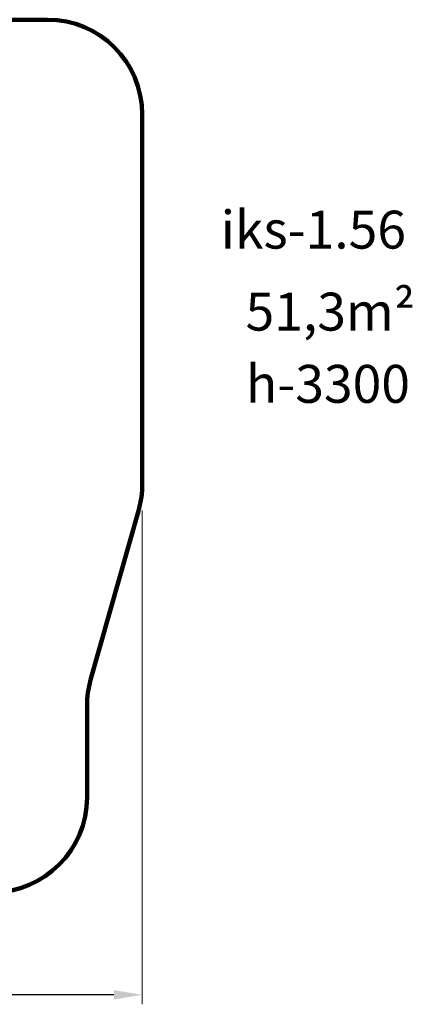
# Model space of a CAD drawing. Units: millimetres. Extents: x -379 to 11323, y -71 to 10320.
# Drawn here: x 7177 to 11323, y -71 to 10320 of the extents above; entities that cross this region are included whole.
import ezdxf

# ---------------------------------------------------------------- set-up
doc = ezdxf.new("R2010")
doc.units = ezdxf.units.MM
doc.layers.add('DiKom', color=7, linetype='Continuous')
doc.styles.add('style1', font='arialbd_0.ttf', dxfattribs={"width": 0.8})
doc.dimstyles.new('1-50', dxfattribs={"dimtxt": 600, "dimasz": 300, "dimexe": 100, "dimexo": 0, "dimgap": 200, "dimtad": 1, "dimtxsty": 'style1', "dimcen": 200, "dimclrd": 7, "dimclre": 7, "dimclrt": 7, "dimadec": 1, "dimazin": 2, "dimtfac": 1, "dimtmove": 0, "dimatfit": 2, "dimfxl": 0, "dimlwd": 25, "dimlwe": 18, "dimarcsym": 0})

# ---------------------------------------------------------------- blocks, each defined once
blk = doc.blocks.new('*D3')
at = {"layer": 'DiKom', "color": 7, "lineweight": 18, "transparency": 16777216}
for p, q in [((1039, 8116), (1039, -71)), ((8472, 5141), (8472, -71))]:
    blk.add_line(p, q, dxfattribs=at)
at = {"layer": 'DiKom', "color": 7, "lineweight": 25, "transparency": 16777216}
blk.add_line((8172, 29), (1339, 29), dxfattribs=at)
at = {"layer": 'DiKom', "color": 7, "transparency": 16777216}
for points in [[(1339, 79), (1339, -21), (1039, 29)], [(8172, 79), (8172, -21), (8472, 29)]]:
    blk.add_solid(points, dxfattribs=at)
at = {"layer": 'DiKom', "color": 7, "lineweight": 200, "transparency": 16777216, "insert": (6026, 535), "char_height": 600, "attachment_point": 5, "style": 'style1'}
blk.add_mtext('7500', dxfattribs=at)

msp = doc.modelspace()

# ---------------------------------------------------------------- linework, layer by layer
at = {"layer": 'DiKom', "color": 3, "lineweight": 200}
for p, q in [((2038.734, 10320.356), (7471.514, 10320.356)), ((8471.514, 9320.356), (8471.514, 5420.567)), ((8433.829, 5148.632), (7926.418, 3353.018)), ((7888.734, 2110.912), (7888.734, 3081.084))]:
    msp.add_line(p, q, dxfattribs=at)
for centre, start, end in [((7471.514, 9320.356), 0, 90), ((7471.514, 5420.567), 344.2205716, 0), ((8888.734, 3081.084), 164.2205716, 180), ((6888.734, 2110.912), 270, 0)]:
    msp.add_arc(centre, 1000, start, end, dxfattribs=at)

# ---------------------------------------------------------------- texts
at = {"layer": 'DiKom', "char_height": 400, "attachment_point": 1, "style": 'style1'}
for s, width, insert in [('iks-1.56', 5259.41072, (9299.981, 8304.535)), ('51,3m²', 5885.53069, (9562.038, 7439.088))]:
    msp.add_mtext_dynamic_manual_height_columns(s, width=width, gutter_width=20, heights=[0], dxfattribs=dict(at, insert=insert))
at = {"layer": 'DiKom', "insert": (9566.501, 6676.841), "char_height": 400, "width": 5885.53069, "attachment_point": 1, "style": 'style1'}
msp.add_mtext('h-3300', dxfattribs=at)

# ---------------------------------------------------------------- dimensions: what is measured, and where the dimension line sits
at = {"layer": 'DiKom', "color": 3, "lineweight": 200}
dim = msp.add_linear_dim(base=(1038.734, 28.686), p1=(8471.514, 5141.148), p2=(1038.734, 8115.677), text='7500', dimstyle='1-50', dxfattribs=at)
dim.commit()
dim.dimension.update_dxf_attribs({"geometry": '*D3', "text_midpoint": (6025.7, 28.686), "dimtype": 160})

doc.saveas('drawing.dxf')
